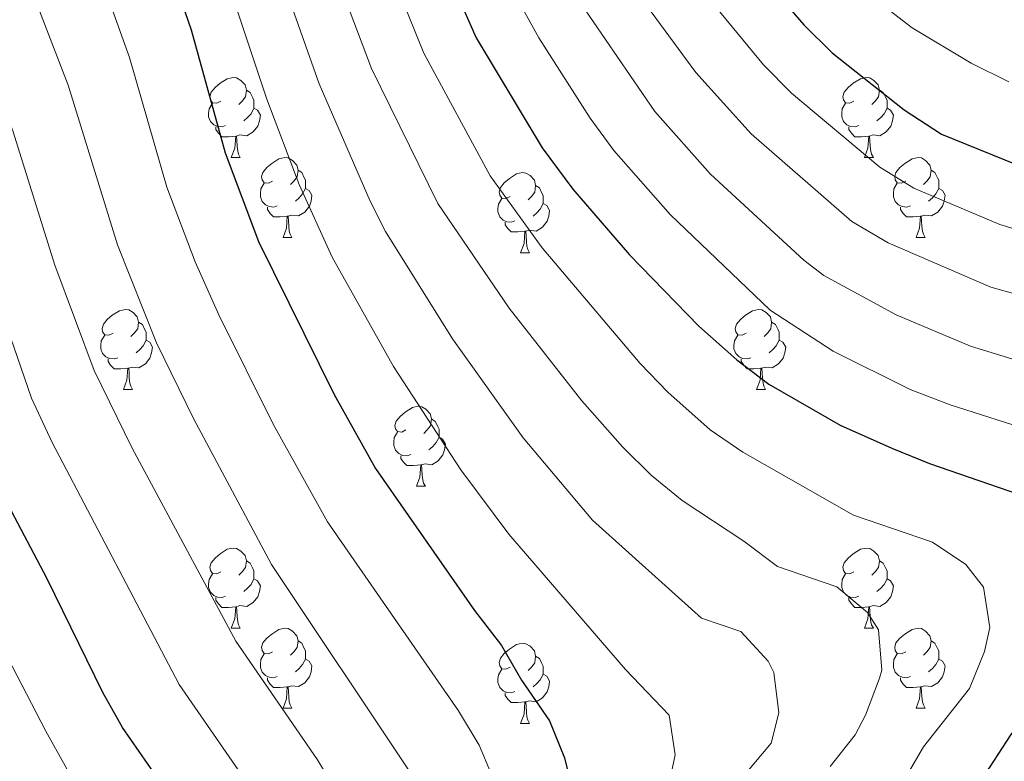
# Model space of a CAD drawing. Units: metres. Extents: x 595633 to 600131, y 4777291 to 4780325.
# Drawn here: x 599648 to 599772, y 4777962 to 4778055 of the extents above; entities that cross this region are included whole.
import ezdxf

# ---------------------------------------------------------------- set-up
doc = ezdxf.new("R2010")
doc.units = ezdxf.units.M
doc.header["$MEASUREMENT"] = 0
for name, color, linetype, lineweight in [('Nivel 36', 7, 'Continuous', 0), ('Nivel 4', 7, 'Continuous', 0), ('Nivel 5', 7, 'Continuous', 0), ('Nivel 61', 7, 'Continuous', 0), ('Nivel 63', 7, 'Continuous', 0)]:
    doc.layers.add(name, color=color, linetype=linetype, lineweight=lineweight)

msp = doc.modelspace()

# ---------------------------------------------------------------- linework, layer by layer
at = {"layer": 'Nivel 36', "color": 92, "linetype": 'Continuous', "lineweight": 0}
for p, q in [((599675, 4778037.94), (599676.13, 4778037.94)), ((599754.33, 4778037.94), (599755.46, 4778037.94)), ((599681.48, 4778027.9), (599682.6, 4778027.9)), ((599760.81, 4778027.9), (599761.93, 4778027.9)), ((599711.25, 4778026), (599712.38, 4778026)), ((599661.5, 4778008.86), (599662.62, 4778008.86)), ((599740.83, 4778008.86), (599741.95, 4778008.86)), ((599698.19, 4777996.72), (599699.32, 4777996.72)), ((599675, 4777978.95), (599676.13, 4777978.95)), ((599754.33, 4777978.95), (599755.46, 4777978.95)), ((599681.48, 4777968.91), (599682.6, 4777968.91)), ((599760.81, 4777968.91), (599761.93, 4777968.91)), ((599711.25, 4777967.01), (599712.38, 4777967.01))]:
    msp.add_line(p, q, dxfattribs=at)
at = {"layer": 'Nivel 36', "color": 92, "linetype": 'Continuous', "lineweight": 0, "flags": 128}
for points in [[(599673.7, 4778045), (599673.17, 4778044.73), (599672.64, 4778044.79), (599672.38, 4778045.16), (599672.32, 4778045.58), (599672.48, 4778046.1), (599672.96, 4778046.7), (599673.6, 4778047.23), (599674.5, 4778047.81), (599675.24, 4778047.97), (599675.67, 4778047.92), (599676.2, 4778047.6), (599676.73, 4778047.02), (599676.89, 4778046.38), (599676.78, 4778045.53), (599676.35, 4778045), (599675.93, 4778044.57)], [(599753.03, 4778045), (599752.5, 4778044.73), (599751.97, 4778044.79), (599751.71, 4778045.16), (599751.65, 4778045.58), (599751.81, 4778046.1), (599752.29, 4778046.7), (599752.93, 4778047.23), (599753.83, 4778047.81), (599754.57, 4778047.97), (599755, 4778047.92), (599755.53, 4778047.6), (599756.06, 4778047.02), (599756.22, 4778046.38), (599756.11, 4778045.53), (599755.68, 4778045), (599755.26, 4778044.57)], [(599676.89, 4778046.38), (599677.36, 4778046.06), (599677.68, 4778045.42), (599677.84, 4778045.1), (599677.84, 4778044.52), (599677.84, 4778044.1), (599677.47, 4778043.41), (599677.05, 4778042.93), (599676.57, 4778042.51)], [(599756.22, 4778046.38), (599756.69, 4778046.06), (599757.01, 4778045.42), (599757.17, 4778045.1), (599757.17, 4778044.52), (599757.17, 4778044.1), (599756.8, 4778043.41), (599756.38, 4778042.93), (599755.9, 4778042.51)], [(599674.29, 4778041.92), (599673.86, 4778041.76), (599673.28, 4778041.82), (599672.8, 4778042.03), (599672.38, 4778042.45), (599672.16, 4778043.04), (599672.16, 4778043.46), (599672.22, 4778044.04), (599672.64, 4778044.73)], [(599753.62, 4778041.92), (599753.19, 4778041.76), (599752.61, 4778041.82), (599752.13, 4778042.03), (599751.71, 4778042.45), (599751.49, 4778043.04), (599751.49, 4778043.46), (599751.55, 4778044.04), (599751.97, 4778044.73)], [(599677.84, 4778044.1), (599678.29, 4778043.85), (599678.64, 4778043.23), (599678.53, 4778042.51), (599678.32, 4778041.87), (599677.73, 4778041.13), (599676.94, 4778040.65), (599676.09, 4778040.75), (599675.66, 4778040.62)], [(599757.17, 4778044.1), (599757.62, 4778043.85), (599757.97, 4778043.23), (599757.86, 4778042.51), (599757.65, 4778041.87), (599757.06, 4778041.13), (599756.27, 4778040.65), (599755.42, 4778040.75), (599754.99, 4778040.62)], [(599675.55, 4778040.62), (599674.66, 4778040.54), (599673.81, 4778040.54), (599673.39, 4778040.97), (599673.07, 4778041.44), (599673.07, 4778041.76)], [(599754.88, 4778040.62), (599753.99, 4778040.54), (599753.14, 4778040.54), (599752.72, 4778040.97), (599752.4, 4778041.44), (599752.4, 4778041.76)], [(599675, 4778037.94), (599675.44, 4778039.1), (599675.55, 4778040.62), (599675.66, 4778040.62), (599675.69, 4778040.04), (599675.73, 4778039.35), (599675.8, 4778038.74), (599675.91, 4778038.34), (599676.13, 4778037.94)], [(599754.33, 4778037.94), (599754.77, 4778039.1), (599754.88, 4778040.62), (599754.99, 4778040.62), (599755.02, 4778040.04), (599755.06, 4778039.35), (599755.13, 4778038.74), (599755.24, 4778038.34), (599755.46, 4778037.94)], [(599680.18, 4778034.96), (599679.65, 4778034.7), (599679.12, 4778034.75), (599678.85, 4778035.12), (599678.8, 4778035.55), (599678.96, 4778036.07), (599679.44, 4778036.66), (599680.07, 4778037.19), (599680.97, 4778037.78), (599681.72, 4778037.94), (599682.14, 4778037.88), (599682.67, 4778037.57), (599683.2, 4778036.98), (599683.36, 4778036.34), (599683.25, 4778035.49), (599682.83, 4778034.96), (599682.41, 4778034.54)], [(599759.51, 4778034.96), (599758.98, 4778034.7), (599758.45, 4778034.75), (599758.18, 4778035.12), (599758.13, 4778035.55), (599758.29, 4778036.07), (599758.77, 4778036.66), (599759.4, 4778037.19), (599760.3, 4778037.78), (599761.05, 4778037.94), (599761.47, 4778037.88), (599762, 4778037.57), (599762.53, 4778036.98), (599762.69, 4778036.34), (599762.58, 4778035.49), (599762.16, 4778034.96), (599761.74, 4778034.54)], [(599683.36, 4778036.34), (599683.84, 4778036.03), (599684.15, 4778035.39), (599684.31, 4778035.07), (599684.31, 4778034.49), (599684.31, 4778034.06), (599683.94, 4778033.37), (599683.52, 4778032.89), (599683.04, 4778032.47)], [(599762.69, 4778036.34), (599763.17, 4778036.03), (599763.48, 4778035.39), (599763.64, 4778035.07), (599763.64, 4778034.49), (599763.64, 4778034.06), (599763.27, 4778033.37), (599762.85, 4778032.89), (599762.37, 4778032.47)], [(599709.95, 4778033.06), (599709.42, 4778032.79), (599708.89, 4778032.85), (599708.63, 4778033.22), (599708.57, 4778033.64), (599708.73, 4778034.16), (599709.21, 4778034.76), (599709.85, 4778035.29), (599710.75, 4778035.87), (599711.49, 4778036.03), (599711.92, 4778035.98), (599712.45, 4778035.66), (599712.98, 4778035.08), (599713.14, 4778034.44), (599713.03, 4778033.59), (599712.6, 4778033.06), (599712.18, 4778032.63)], [(599680.76, 4778031.88), (599680.34, 4778031.72), (599679.75, 4778031.78), (599679.28, 4778031.99), (599678.85, 4778032.42), (599678.64, 4778033), (599678.64, 4778033.42), (599678.69, 4778034.01), (599679.12, 4778034.7)], [(599684.31, 4778034.06), (599684.77, 4778033.81), (599685.11, 4778033.2), (599685, 4778032.47), (599684.79, 4778031.83), (599684.21, 4778031.09), (599683.41, 4778030.61), (599682.56, 4778030.72), (599682.13, 4778030.59)], [(599713.14, 4778034.44), (599713.61, 4778034.12), (599713.93, 4778033.48), (599714.09, 4778033.16), (599714.09, 4778032.58), (599714.09, 4778032.16), (599713.72, 4778031.47), (599713.3, 4778030.99), (599712.82, 4778030.57)], [(599760.09, 4778031.88), (599759.67, 4778031.72), (599759.08, 4778031.78), (599758.61, 4778031.99), (599758.18, 4778032.42), (599757.97, 4778033), (599757.97, 4778033.42), (599758.02, 4778034.01), (599758.45, 4778034.7)], [(599763.64, 4778034.06), (599764.1, 4778033.81), (599764.44, 4778033.2), (599764.33, 4778032.47), (599764.12, 4778031.83), (599763.54, 4778031.09), (599762.74, 4778030.61), (599761.89, 4778030.72), (599761.46, 4778030.59)], [(599710.54, 4778029.98), (599710.11, 4778029.82), (599709.53, 4778029.88), (599709.05, 4778030.09), (599708.63, 4778030.51), (599708.41, 4778031.1), (599708.41, 4778031.52), (599708.47, 4778032.1), (599708.89, 4778032.79)], [(599682.02, 4778030.59), (599681.13, 4778030.5), (599680.29, 4778030.5), (599679.86, 4778030.93), (599679.54, 4778031.41), (599679.54, 4778031.72)], [(599714.09, 4778032.16), (599714.54, 4778031.91), (599714.89, 4778031.29), (599714.78, 4778030.57), (599714.57, 4778029.93), (599713.98, 4778029.19), (599713.19, 4778028.71), (599712.34, 4778028.81), (599711.91, 4778028.68)], [(599761.35, 4778030.59), (599760.46, 4778030.5), (599759.62, 4778030.5), (599759.19, 4778030.93), (599758.87, 4778031.41), (599758.87, 4778031.72)], [(599681.48, 4778027.9), (599681.91, 4778029.06), (599682.02, 4778030.59), (599682.13, 4778030.59), (599682.17, 4778030), (599682.2, 4778029.32), (599682.27, 4778028.7), (599682.39, 4778028.3), (599682.6, 4778027.9)], [(599760.81, 4778027.9), (599761.24, 4778029.06), (599761.35, 4778030.59), (599761.46, 4778030.59), (599761.5, 4778030), (599761.53, 4778029.32), (599761.6, 4778028.7), (599761.72, 4778028.3), (599761.93, 4778027.9)], [(599711.8, 4778028.68), (599710.91, 4778028.6), (599710.06, 4778028.6), (599709.64, 4778029.03), (599709.32, 4778029.5), (599709.32, 4778029.82)], [(599711.25, 4778026), (599711.69, 4778027.16), (599711.8, 4778028.68), (599711.91, 4778028.68), (599711.94, 4778028.1), (599711.98, 4778027.41), (599712.05, 4778026.8), (599712.16, 4778026.4), (599712.38, 4778026)], [(599660.2, 4778015.92), (599659.67, 4778015.65), (599659.14, 4778015.71), (599658.87, 4778016.08), (599658.82, 4778016.5), (599658.98, 4778017.02), (599659.46, 4778017.62), (599660.09, 4778018.15), (599660.99, 4778018.73), (599661.74, 4778018.89), (599662.16, 4778018.84), (599662.69, 4778018.52), (599663.22, 4778017.94), (599663.38, 4778017.3), (599663.27, 4778016.45), (599662.85, 4778015.92), (599662.43, 4778015.49)], [(599739.53, 4778015.92), (599739, 4778015.65), (599738.47, 4778015.71), (599738.21, 4778016.08), (599738.15, 4778016.5), (599738.31, 4778017.02), (599738.79, 4778017.62), (599739.43, 4778018.15), (599740.33, 4778018.73), (599741.07, 4778018.89), (599741.49, 4778018.84), (599742.03, 4778018.52), (599742.55, 4778017.94), (599742.71, 4778017.3), (599742.61, 4778016.45), (599742.18, 4778015.92), (599741.76, 4778015.49)], [(599663.38, 4778017.3), (599663.86, 4778016.98), (599664.17, 4778016.34), (599664.33, 4778016.02), (599664.33, 4778015.44), (599664.33, 4778015.02), (599663.96, 4778014.33), (599663.54, 4778013.85), (599663.06, 4778013.43)], [(599742.71, 4778017.3), (599743.19, 4778016.98), (599743.51, 4778016.34), (599743.67, 4778016.02), (599743.67, 4778015.44), (599743.67, 4778015.02), (599743.29, 4778014.33), (599742.87, 4778013.85), (599742.39, 4778013.43)], [(599660.78, 4778012.84), (599660.36, 4778012.68), (599659.77, 4778012.74), (599659.3, 4778012.95), (599658.87, 4778013.37), (599658.66, 4778013.96), (599658.66, 4778014.38), (599658.71, 4778014.96), (599659.14, 4778015.65)], [(599740.11, 4778012.84), (599739.69, 4778012.68), (599739.11, 4778012.74), (599738.63, 4778012.95), (599738.21, 4778013.37), (599737.99, 4778013.96), (599737.99, 4778014.38), (599738.05, 4778014.96), (599738.47, 4778015.65)], [(599664.33, 4778015.02), (599664.79, 4778014.77), (599665.13, 4778014.15), (599665.02, 4778013.43), (599664.81, 4778012.79), (599664.23, 4778012.05), (599663.43, 4778011.57), (599662.58, 4778011.67), (599662.15, 4778011.54)], [(599743.67, 4778015.02), (599744.12, 4778014.77), (599744.47, 4778014.15), (599744.35, 4778013.43), (599744.15, 4778012.79), (599743.56, 4778012.05), (599742.77, 4778011.57), (599741.91, 4778011.67), (599741.49, 4778011.54)], [(599662.04, 4778011.54), (599661.15, 4778011.46), (599660.31, 4778011.46), (599659.88, 4778011.89), (599659.56, 4778012.36), (599659.56, 4778012.68)], [(599741.37, 4778011.54), (599740.49, 4778011.46), (599739.64, 4778011.46), (599739.21, 4778011.89), (599738.89, 4778012.36), (599738.89, 4778012.68)], [(599661.5, 4778008.86), (599661.93, 4778010.02), (599662.04, 4778011.54), (599662.15, 4778011.54), (599662.19, 4778010.96), (599662.22, 4778010.27), (599662.29, 4778009.66), (599662.41, 4778009.26), (599662.62, 4778008.86)], [(599740.83, 4778008.86), (599741.27, 4778010.02), (599741.37, 4778011.54), (599741.49, 4778011.54), (599741.52, 4778010.96), (599741.55, 4778010.27), (599741.63, 4778009.66), (599741.74, 4778009.26), (599741.95, 4778008.86)], [(599696.89, 4778003.78), (599696.36, 4778003.51), (599695.83, 4778003.57), (599695.57, 4778003.94), (599695.51, 4778004.36), (599695.67, 4778004.88), (599696.15, 4778005.48), (599696.79, 4778006.01), (599697.69, 4778006.59), (599698.43, 4778006.75), (599698.86, 4778006.7), (599699.39, 4778006.38), (599699.92, 4778005.8), (599700.08, 4778005.16), (599699.97, 4778004.31), (599699.54, 4778003.78), (599699.12, 4778003.35)], [(599700.08, 4778005.16), (599700.55, 4778004.84), (599700.87, 4778004.2), (599701.03, 4778003.88), (599701.03, 4778003.3), (599701.03, 4778002.88), (599700.66, 4778002.19), (599700.24, 4778001.71), (599699.76, 4778001.29)], [(599697.48, 4778000.7), (599697.05, 4778000.54), (599696.47, 4778000.6), (599695.99, 4778000.81), (599695.57, 4778001.23), (599695.35, 4778001.82), (599695.35, 4778002.24), (599695.41, 4778002.82), (599695.83, 4778003.51)], [(599701.03, 4778002.88), (599701.48, 4778002.63), (599701.83, 4778002.01), (599701.72, 4778001.29), (599701.51, 4778000.65), (599700.92, 4777999.91), (599700.13, 4777999.43), (599699.28, 4777999.53), (599698.85, 4777999.4)], [(599698.74, 4777999.4), (599697.85, 4777999.32), (599697, 4777999.32), (599696.58, 4777999.75), (599696.26, 4778000.22), (599696.26, 4778000.54)], [(599698.19, 4777996.72), (599698.63, 4777997.88), (599698.74, 4777999.4), (599698.85, 4777999.4), (599698.88, 4777998.82), (599698.92, 4777998.13), (599698.99, 4777997.52), (599699.1, 4777997.12), (599699.32, 4777996.72)], [(599673.7, 4777986.01), (599673.17, 4777985.74), (599672.64, 4777985.8), (599672.38, 4777986.17), (599672.32, 4777986.59), (599672.48, 4777987.11), (599672.96, 4777987.71), (599673.6, 4777988.24), (599674.5, 4777988.82), (599675.24, 4777988.98), (599675.67, 4777988.93), (599676.2, 4777988.61), (599676.73, 4777988.03), (599676.89, 4777987.39), (599676.78, 4777986.54), (599676.35, 4777986.01), (599675.93, 4777985.58)], [(599753.03, 4777986.01), (599752.5, 4777985.74), (599751.97, 4777985.8), (599751.71, 4777986.17), (599751.65, 4777986.59), (599751.81, 4777987.11), (599752.29, 4777987.71), (599752.93, 4777988.24), (599753.83, 4777988.82), (599754.57, 4777988.98), (599755, 4777988.93), (599755.53, 4777988.61), (599756.06, 4777988.03), (599756.22, 4777987.39), (599756.11, 4777986.54), (599755.68, 4777986.01), (599755.26, 4777985.58)], [(599676.89, 4777987.39), (599677.36, 4777987.07), (599677.68, 4777986.43), (599677.84, 4777986.11), (599677.84, 4777985.53), (599677.84, 4777985.11), (599677.47, 4777984.42), (599677.05, 4777983.94), (599676.57, 4777983.52)], [(599756.22, 4777987.39), (599756.69, 4777987.07), (599757.01, 4777986.43), (599757.17, 4777986.11), (599757.17, 4777985.53), (599757.17, 4777985.11), (599756.8, 4777984.42), (599756.38, 4777983.94), (599755.9, 4777983.52)], [(599674.29, 4777982.93), (599673.86, 4777982.77), (599673.28, 4777982.83), (599672.8, 4777983.04), (599672.38, 4777983.46), (599672.16, 4777984.05), (599672.16, 4777984.47), (599672.22, 4777985.05), (599672.64, 4777985.74)], [(599753.62, 4777982.93), (599753.19, 4777982.77), (599752.61, 4777982.83), (599752.13, 4777983.04), (599751.71, 4777983.46), (599751.49, 4777984.05), (599751.49, 4777984.47), (599751.55, 4777985.05), (599751.97, 4777985.74)], [(599677.84, 4777985.11), (599678.29, 4777984.86), (599678.64, 4777984.24), (599678.53, 4777983.52), (599678.32, 4777982.88), (599677.73, 4777982.14), (599676.94, 4777981.66), (599676.09, 4777981.76), (599675.66, 4777981.63)], [(599757.17, 4777985.11), (599757.62, 4777984.86), (599757.97, 4777984.24), (599757.86, 4777983.52), (599757.65, 4777982.88), (599757.06, 4777982.14), (599756.27, 4777981.66), (599755.42, 4777981.76), (599754.99, 4777981.63)], [(599675.55, 4777981.63), (599674.66, 4777981.55), (599673.81, 4777981.55), (599673.39, 4777981.98), (599673.07, 4777982.45), (599673.07, 4777982.77)], [(599754.88, 4777981.63), (599753.99, 4777981.55), (599753.14, 4777981.55), (599752.72, 4777981.98), (599752.4, 4777982.45), (599752.4, 4777982.77)], [(599675, 4777978.95), (599675.44, 4777980.11), (599675.55, 4777981.63), (599675.66, 4777981.63), (599675.69, 4777981.05), (599675.73, 4777980.36), (599675.8, 4777979.75), (599675.91, 4777979.35), (599676.13, 4777978.95)], [(599754.33, 4777978.95), (599754.77, 4777980.11), (599754.88, 4777981.63), (599754.99, 4777981.63), (599755.02, 4777981.05), (599755.06, 4777980.36), (599755.13, 4777979.75), (599755.24, 4777979.35), (599755.46, 4777978.95)], [(599680.18, 4777975.97), (599679.65, 4777975.71), (599679.12, 4777975.76), (599678.85, 4777976.13), (599678.8, 4777976.56), (599678.96, 4777977.08), (599679.44, 4777977.67), (599680.07, 4777978.2), (599680.97, 4777978.79), (599681.72, 4777978.95), (599682.14, 4777978.89), (599682.67, 4777978.58), (599683.2, 4777977.99), (599683.36, 4777977.35), (599683.25, 4777976.5), (599682.83, 4777975.97), (599682.41, 4777975.55)], [(599759.51, 4777975.97), (599758.98, 4777975.71), (599758.45, 4777975.76), (599758.18, 4777976.13), (599758.13, 4777976.56), (599758.29, 4777977.08), (599758.77, 4777977.67), (599759.4, 4777978.2), (599760.3, 4777978.79), (599761.05, 4777978.95), (599761.47, 4777978.89), (599762, 4777978.58), (599762.53, 4777977.99), (599762.69, 4777977.35), (599762.58, 4777976.5), (599762.16, 4777975.97), (599761.74, 4777975.55)], [(599683.36, 4777977.35), (599683.84, 4777977.04), (599684.15, 4777976.4), (599684.31, 4777976.08), (599684.31, 4777975.5), (599684.31, 4777975.07), (599683.94, 4777974.38), (599683.52, 4777973.9), (599683.04, 4777973.48)], [(599709.95, 4777974.07), (599709.42, 4777973.8), (599708.89, 4777973.86), (599708.63, 4777974.23), (599708.57, 4777974.65), (599708.73, 4777975.17), (599709.21, 4777975.77), (599709.85, 4777976.3), (599710.75, 4777976.88), (599711.49, 4777977.04), (599711.92, 4777976.99), (599712.45, 4777976.67), (599712.98, 4777976.09), (599713.14, 4777975.45), (599713.03, 4777974.6), (599712.6, 4777974.07), (599712.18, 4777973.64)], [(599762.69, 4777977.35), (599763.17, 4777977.04), (599763.48, 4777976.4), (599763.64, 4777976.08), (599763.64, 4777975.5), (599763.64, 4777975.07), (599763.27, 4777974.38), (599762.85, 4777973.9), (599762.37, 4777973.48)], [(599680.76, 4777972.89), (599680.34, 4777972.73), (599679.75, 4777972.79), (599679.28, 4777973), (599678.85, 4777973.43), (599678.64, 4777974.01), (599678.64, 4777974.43), (599678.69, 4777975.02), (599679.12, 4777975.71)], [(599760.09, 4777972.89), (599759.67, 4777972.73), (599759.08, 4777972.79), (599758.61, 4777973), (599758.18, 4777973.43), (599757.97, 4777974.01), (599757.97, 4777974.43), (599758.02, 4777975.02), (599758.45, 4777975.71)], [(599684.31, 4777975.07), (599684.77, 4777974.82), (599685.11, 4777974.21), (599685, 4777973.48), (599684.79, 4777972.84), (599684.21, 4777972.1), (599683.41, 4777971.62), (599682.56, 4777971.73), (599682.13, 4777971.6)], [(599713.14, 4777975.45), (599713.61, 4777975.13), (599713.93, 4777974.49), (599714.09, 4777974.17), (599714.09, 4777973.59), (599714.09, 4777973.17), (599713.72, 4777972.48), (599713.3, 4777972), (599712.82, 4777971.58)], [(599763.64, 4777975.07), (599764.1, 4777974.82), (599764.44, 4777974.21), (599764.33, 4777973.48), (599764.12, 4777972.84), (599763.54, 4777972.1), (599762.74, 4777971.62), (599761.89, 4777971.73), (599761.46, 4777971.6)], [(599710.54, 4777970.99), (599710.11, 4777970.83), (599709.53, 4777970.89), (599709.05, 4777971.1), (599708.63, 4777971.52), (599708.41, 4777972.11), (599708.41, 4777972.53), (599708.47, 4777973.11), (599708.89, 4777973.8)], [(599714.09, 4777973.17), (599714.54, 4777972.92), (599714.89, 4777972.3), (599714.78, 4777971.58), (599714.57, 4777970.94), (599713.98, 4777970.2), (599713.19, 4777969.72), (599712.34, 4777969.82), (599711.91, 4777969.69)], [(599682.02, 4777971.6), (599681.13, 4777971.51), (599680.29, 4777971.51), (599679.86, 4777971.94), (599679.54, 4777972.42), (599679.54, 4777972.73)], [(599761.35, 4777971.6), (599760.46, 4777971.51), (599759.62, 4777971.51), (599759.19, 4777971.94), (599758.87, 4777972.42), (599758.87, 4777972.73)], [(599681.48, 4777968.91), (599681.91, 4777970.07), (599682.02, 4777971.6), (599682.13, 4777971.6), (599682.17, 4777971.01), (599682.2, 4777970.33), (599682.27, 4777969.71), (599682.39, 4777969.31), (599682.6, 4777968.91)], [(599711.8, 4777969.69), (599710.91, 4777969.61), (599710.06, 4777969.61), (599709.64, 4777970.04), (599709.32, 4777970.51), (599709.32, 4777970.83)], [(599760.81, 4777968.91), (599761.24, 4777970.07), (599761.35, 4777971.6), (599761.46, 4777971.6), (599761.5, 4777971.01), (599761.53, 4777970.33), (599761.6, 4777969.71), (599761.72, 4777969.31), (599761.93, 4777968.91)], [(599711.25, 4777967.01), (599711.69, 4777968.17), (599711.8, 4777969.69), (599711.91, 4777969.69), (599711.94, 4777969.11), (599711.98, 4777968.42), (599712.05, 4777967.81), (599712.16, 4777967.41), (599712.38, 4777967.01)]]:
    msp.add_lwpolyline(points, dxfattribs=at)
at = {"layer": 'Nivel 4', "color": 36, "linetype": 'Continuous', "lineweight": 30, "flags": 128}
for points, elevation in [([(599697.61, 4778071.23), (599705.68, 4778052.92), (599713.97, 4778039.14), (599717.81, 4778033.94), (599724.9, 4778025.71), (599733.58, 4778016.77), (599738.34, 4778012.55)], 825), ([(599664.78, 4778068.98), (599669.97, 4778053.91), (599674.25, 4778038.51), (599678.41, 4778027.42), (599687.91, 4778008.22), (599693.07, 4777998.97), (599705.48, 4777981.15), (599708.88, 4777976.75), (599711.36, 4777972.41), (599714.87, 4777967.32), (599716.75, 4777962.69), (599717.91, 4777957.83), (599718.86, 4777950.81), (599719.07, 4777944.63), (599718.63, 4777939.65), (599717.38, 4777933.26), (599717.37, 4777933.21)], 850), ([(599739.99, 4778062.4), (599746.73, 4778054.56), (599750.29, 4778051.04), (599759.32, 4778043.89), (599763.99, 4778040.87), (599773.48, 4778037.01), (599780.08, 4778035.07), (599796.64, 4778031.5)], 800), ([(599673.55, 4777942.29), (599672.4, 4777947.31), (599670.74, 4777952.02), (599667.65, 4777957.45), (599661.37, 4777966.5), (599658.92, 4777970.86), (599651.9, 4777985.21), (599644.19, 4777999.7), (599641.83, 4778005.13), (599635.12, 4778025.39), (599633.35, 4778031.98), (599627.47, 4778045.78), (599623.31, 4778057.11)], 875), ([(599738.34, 4778012.55), (599742.34, 4778009.54), (599751.29, 4778004.38), (599757.79, 4778001.49), (599762.51, 4777999.56), (599774.85, 4777995.33), (599779.26, 4777992.96), (599782.36, 4777989.41), (599783.51, 4777985.35), (599783.53, 4777984.28), (599782.56, 4777979.34), (599779.81, 4777974.62), (599772.68, 4777965.63), (599769.96, 4777961.43), (599766.03, 4777956.37), (599760.76, 4777947.43), (599754.01, 4777931.01), (599751.76, 4777924.67), (599751.2, 4777922.95)], 825)]:
    msp.add_lwpolyline(points, dxfattribs=dict(at, elevation=elevation))
at = {"layer": 'Nivel 5', "color": 36, "linetype": 'Continuous', "lineweight": 0, "flags": 128}
for points, elevation in [([(599750.06, 4777961.6), (599753.19, 4777965.55), (599754.46, 4777968.02), (599756.24, 4777972.68), (599756.51, 4777973.69), (599756.11, 4777978.72), (599754.74, 4777980.92), (599750.86, 4777984.13), (599743.45, 4777986.66), (599739.22, 4777989.86), (599731.51, 4777994.96), (599727.63, 4777998.13), (599724.05, 4778001.63), (599718.91, 4778007.45), (599709.84, 4778019.06), (599700.89, 4778032.15), (599692.57, 4778049.08), (599685.36, 4778068.23)], 835), ([(599756.69, 4777955.43), (599761.72, 4777964.07), (599767.51, 4777971.38), (599769.4, 4777976.01), (599770.04, 4777979.04), (599769.24, 4777984.06), (599767.04, 4777986.93), (599762.85, 4777989.73), (599752.98, 4777993.11), (599739.11, 4778000.99), (599734.99, 4778003.8), (599729.7, 4778008.5), (599726.24, 4778012.11), (599713.96, 4778026.6), (599707.43, 4778035.65), (599699.12, 4778051), (599692.09, 4778068.35)], 830), ([(599728.29, 4777951.92), (599730.61, 4777963.06), (599729.87, 4777968.03), (599724.4, 4777973.77), (599709.77, 4777990.71), (599703.77, 4777998.79), (599695.31, 4778011.72), (599687.64, 4778025.45), (599683.49, 4778034.55), (599679.46, 4778045.24), (599671.89, 4778068)], 845), ([(599739.4, 4777960.66), (599742.67, 4777964.54), (599743.62, 4777968.31), (599742.99, 4777973.38), (599742.28, 4777974.82), (599738.86, 4777978.53), (599733.92, 4777980.21), (599720.28, 4777992.47), (599711.57, 4778002.79), (599702.71, 4778015.22), (599694.34, 4778028.65), (599692.4, 4778032.45), (599686.02, 4778047.16), (599678.62, 4778068.11)], 840), ([(599656.48, 4778066.6), (599662.25, 4778050.45), (599666.93, 4778034.22), (599670.47, 4778024.86), (599673.45, 4778018.19), (599680.24, 4778004.5), (599687.05, 4777992.25), (599703.47, 4777968.57), (599706.04, 4777964.26), (599707.59, 4777960.58)], 855), ([(599683.75, 4777743.05), (599684.37, 4777752.07), (599684.42, 4777769.84), (599683.98, 4777780.17), (599683.19, 4777787.26), (599682.81, 4777796.58), (599682.67, 4777804.25), (599682.16, 4777832.81), (599679.89, 4777854.29), (599679.25, 4777864.27), (599675.9, 4777886.26), (599673.33, 4777907.93), (599672.49, 4777912.86), (599667.62, 4777932.81), (599663.25, 4777947.49), (599660.8, 4777951.86), (599654.6, 4777960.95), (599651.77, 4777966.02), (599634.31, 4777999.65), (599624.35, 4778026.64), (599616.06, 4778045.07), (599610.61, 4778060.12)], 880), ([(599640.41, 4778060.33), (599647.63, 4778041.27), (599652.88, 4778024.45), (599657.81, 4778011.23), (599662.56, 4778001.49), (599675.58, 4777977.29), (599685.8, 4777962.44), (599688.39, 4777958.14), (599689.25, 4777956.33), (599690.61, 4777951.51), (599691.82, 4777944.91), (599693.13, 4777933.68), (599693.1, 4777917.98), (599692.32, 4777897.81), (599692.53, 4777890.82), (599695.14, 4777866.08), (599695.75, 4777850.36), (599697.19, 4777834.34), (599697.87, 4777819.23), (599699.11, 4777804.42), (599699.98, 4777794.01), (599701.61, 4777783.05)], 865), ([(599783.03, 4778018.07), (599770.16, 4778021.66), (599757.3, 4778027.22), (599752.76, 4778029.91), (599740.14, 4778040.91), (599733.21, 4778048.59), (599725.39, 4778059.24)], 810), ([(599777.51, 4778027.64), (599771.29, 4778029.52), (599760.53, 4778034.1), (599756.26, 4778036.71), (599745.21, 4778045.98), (599741.71, 4778049.55), (599734.43, 4778058.4)], 805), ([(599632.19, 4778057.74), (599641.26, 4778034.25), (599642.95, 4778028.02), (599649.97, 4778007.75), (599652.56, 4778002.19), (599668.47, 4777971.89), (599677.06, 4777959.42), (599679.56, 4777955.08), (599681.5, 4777949.41), (599684.6, 4777932.35), (599686.13, 4777916.69), (599686.76, 4777892.82), (599689.49, 4777867.19), (599689.96, 4777855.42), (599691.87, 4777833.99), (599693.07, 4777804.36), (599693.5, 4777793.8), (599694.94, 4777782.21), (599696, 4777775.11), (599696.82, 4777764.97), (599696.85, 4777746.35), (599696.63, 4777743.24)], 870), ([(599650.26, 4778058.19), (599654.54, 4778046.98), (599660.74, 4778026.98), (599665.63, 4778014.72), (599670.25, 4778005.21), (599680.05, 4777986.92), (599697.22, 4777961.2), (599698.45, 4777958.47), (599699.71, 4777953.62), (599700.87, 4777946.49), (599701.6, 4777935.2), (599698.32, 4777902.81), (599698.09, 4777897.81), (599698.33, 4777890.28), (599699.16, 4777879.07), (599700.48, 4777868.4), (599701.05, 4777851.25), (599703.45, 4777819.55), (599705.24, 4777804.48), (599706.46, 4777794.22), (599708.29, 4777783.89), (599710.49, 4777775.33)], 860), ([(599786.55, 4778000.08), (599765.06, 4778006.92), (599760.05, 4778008.87), (599750.4, 4778013.65), (599742.53, 4778018.81), (599729.98, 4778030.78), (599722.95, 4778038.82), (599719.97, 4778042.84), (599713.52, 4778052.94), (599711.11, 4778057.32)], 820), ([(599773.9, 4778012.37), (599767.61, 4778014.29), (599758.31, 4778018.19), (599749.27, 4778023.12), (599746.73, 4778025.08), (599735.06, 4778035.84), (599728.08, 4778043.7), (599718.79, 4778057.24)], 815), ([(599772.45, 4778047.43), (599767.73, 4778049.74), (599760.32, 4778054.19), (599756.36, 4778057.24)], 795)]:
    msp.add_lwpolyline(points, dxfattribs=dict(at, elevation=elevation))
at = {"layer": 'Nivel 61', "color": 250, "linetype": 'Continuous', "lineweight": 0}
msp.add_3dface([(596560.96, 4777698), (596528.05, 4780011.61), (599915.29, 4780060.47), (599949.33, 4777746.88)], dxfattribs=at)
at = {"layer": 'Nivel 63', "color": 7, "linetype": 'Continuous', "lineweight": 0}
msp.add_3dface([(595675.9, 4777291.36), (595633.05, 4780261.06), (600087.74, 4780325.33), (600130.57, 4777355.63)], dxfattribs=at)

doc.saveas('drawing.dxf')
